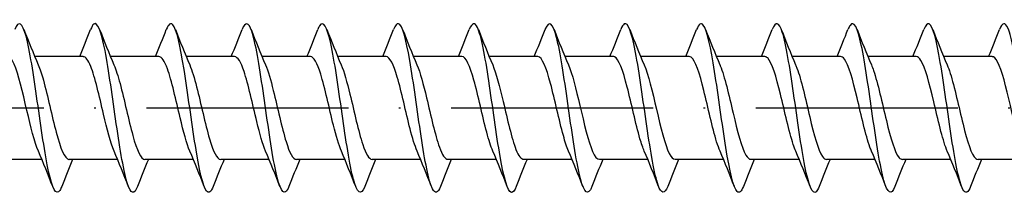
# Model space of a CAD drawing. Units: millimetres. Extents: x 2690 to 4950, y 2082 to 2337.
# Drawn here: x 4602 to 4661, y 2129 to 2139 of the extents above; entities that cross this region are included whole.
import ezdxf

# ---------------------------------------------------------------- set-up
doc = ezdxf.new("R2010")
doc.units = ezdxf.units.MM
doc.linetypes.add('ACAD_ISO10W100', pattern=[18, 12, -3, 0, -3])
doc.layers.add('Axis', color=4, linetype='ACAD_ISO10W100')
doc.layers.add('Part', color=7, linetype='Continuous', lineweight=25)

# ---------------------------------------------------------------- blocks, each defined once
blk = doc.blocks.new('ESCRFT 10.0X800')
at = {"layer": 'Axis'}
blk.add_line((-5, 0), (805, 0), dxfattribs=at)
at = {"layer": 'Part'}
for p, q in [((660.94, 3.05), (658.063, 3.05)), ((665.44, 3.05), (662.563, 3.05)), ((669.94, 3.05), (667.063, 3.05)), ((674.44, 3.05), (671.563, 3.05)), ((678.94, 3.05), (676.063, 3.05)), ((683.44, 3.05), (680.563, 3.05)), ((687.94, 3.05), (685.063, 3.05)), ((692.44, 3.05), (689.563, 3.05)), ((696.94, 3.05), (694.063, 3.05)), ((701.44, 3.05), (698.563, 3.05)), ((705.94, 3.05), (703.063, 3.05)), ((710.44, 3.05), (707.563, 3.05)), ((714.94, 3.05), (712.063, 3.05)), ((658.487, -3.05), (655.61, -3.05)), ((662.987, -3.05), (660.11, -3.05)), ((667.487, -3.05), (664.61, -3.05)), ((671.987, -3.05), (669.11, -3.05)), ((676.487, -3.05), (673.61, -3.05)), ((680.987, -3.05), (678.11, -3.05)), ((685.487, -3.05), (682.61, -3.05)), ((689.987, -3.05), (687.11, -3.05)), ((694.487, -3.05), (691.61, -3.05)), ((698.987, -3.05), (696.11, -3.05)), ((703.487, -3.05), (700.61, -3.05)), ((707.987, -3.05), (705.11, -3.05)), ((712.487, -3.05), (709.61, -3.05)), ((716.987, -3.05), (714.11, -3.05))]:
    blk.add_line(p, q, dxfattribs=at)
for points, knots in [([(659.669, -4.65), (659.631, -4.746), (659.594, -4.824), (659.557, -4.88), (659.334, -5.22), (659.11, -4.795), (658.887, -3.769), (658.663, -2.744), (658.439, -1.144), (658.216, 0.412), (657.992, 1.967), (657.769, 3.439), (657.545, 4.258), (657.324, 5.068), (657.103, 5.217), (656.881, 4.653)], [178.69585, 178.69585, 178.69585, 178.69585, 178.851246, 178.851246, 178.851246, 179.78764, 179.78764, 179.78764, 180.724034, 180.724034, 180.724034, 181.660428, 181.660428, 181.660428, 182.587305, 182.587305, 182.587305, 182.587305]), ([(664.169, -4.651), (663.973, -5.144), (663.777, -5.101), (663.581, -4.512), (663.358, -3.84), (663.134, -2.473), (662.91, -0.94), (662.687, 0.593), (662.463, 2.253), (662.24, 3.398), (662.016, 4.543), (661.793, 5.144), (661.569, 4.968), (661.507, 4.919), (661.444, 4.809), (661.381, 4.647)], [172.412665, 172.412665, 172.412665, 172.412665, 173.232882, 173.232882, 173.232882, 174.169276, 174.169276, 174.169276, 175.10567, 175.10567, 175.10567, 176.042064, 176.042064, 176.042064, 176.30412, 176.30412, 176.30412, 176.30412]), ([(668.669, -4.644), (668.538, -4.976), (668.407, -5.083), (668.276, -4.925), (668.052, -4.655), (667.828, -3.621), (667.605, -2.223), (667.381, -0.825), (667.158, 0.902), (666.934, 2.29), (666.711, 3.677), (666.487, 4.691), (666.264, 4.937), (666.136, 5.078), (666.009, 4.967), (665.881, 4.644)], [166.129479, 166.129479, 166.129479, 166.129479, 166.678125, 166.678125, 166.678125, 167.614519, 167.614519, 167.614519, 168.550913, 168.550913, 168.550913, 169.487307, 169.487307, 169.487307, 170.020935, 170.020935, 170.020935, 170.020935]), ([(673.169, -4.647), (673.102, -4.818), (673.036, -4.931), (672.97, -4.976), (672.747, -5.129), (672.523, -4.503), (672.299, -3.343), (672.076, -2.182), (671.852, -0.515), (671.629, 1.014), (671.405, 2.542), (671.182, 3.893), (670.958, 4.544), (670.766, 5.104), (670.574, 5.134), (670.381, 4.65)], [159.846294, 159.846294, 159.846294, 159.846294, 160.123367, 160.123367, 160.123367, 161.059761, 161.059761, 161.059761, 161.996155, 161.996155, 161.996155, 162.932549, 162.932549, 162.932549, 163.737749, 163.737749, 163.737749, 163.737749]), ([(677.669, -4.653), (677.667, -4.656), (677.666, -4.659), (677.665, -4.663), (677.441, -5.226), (677.217, -5.056), (676.994, -4.218), (676.77, -3.379), (676.547, -1.894), (676.323, -0.337), (676.1, 1.22), (675.876, 2.811), (675.653, 3.818), (675.429, 4.826), (675.206, 5.226), (674.982, 4.863), (674.949, 4.809), (674.915, 4.737), (674.881, 4.651)], [153.563109, 153.563109, 153.563109, 153.563109, 153.568609, 153.568609, 153.568609, 154.505003, 154.505003, 154.505003, 155.441397, 155.441397, 155.441397, 156.377791, 156.377791, 156.377791, 157.314185, 157.314185, 157.314185, 157.454564, 157.454564, 157.454564, 157.454564]), ([(682.169, -4.646), (682.008, -5.049), (681.848, -5.109), (681.688, -4.783), (681.465, -4.329), (681.241, -3.135), (681.018, -1.663), (680.794, -0.191), (680.571, 1.522), (680.347, 2.812), (680.124, 4.103), (679.9, 4.939), (679.677, 4.997), (679.578, 5.022), (679.48, 4.896), (679.381, 4.644)], [147.279923, 147.279923, 147.279923, 147.279923, 147.950245, 147.950245, 147.950245, 148.886639, 148.886639, 148.886639, 149.823033, 149.823033, 149.823033, 150.759427, 150.759427, 150.759427, 151.171379, 151.171379, 151.171379, 151.171379]), ([(686.669, -4.644), (686.573, -4.889), (686.478, -5.014), (686.383, -4.999), (686.159, -4.961), (685.936, -4.145), (685.712, -2.867), (685.489, -1.588), (685.265, 0.122), (685.042, 1.6), (684.818, 3.079), (684.595, 4.29), (684.371, 4.764), (684.208, 5.11), (684.045, 5.057), (683.881, 4.647)], [140.996738, 140.996738, 140.996738, 140.996738, 141.395488, 141.395488, 141.395488, 142.331882, 142.331882, 142.331882, 143.268276, 143.268276, 143.268276, 144.20467, 144.20467, 144.20467, 144.888193, 144.888193, 144.888193, 144.888193]), ([(691.169, -4.651), (691.138, -4.73), (691.108, -4.795), (691.077, -4.847), (690.854, -5.23), (690.63, -4.852), (690.407, -3.861), (690.183, -2.869), (689.96, -1.287), (689.736, 0.271), (689.513, 1.829), (689.289, 3.326), (689.066, 4.182), (688.842, 5.037), (688.618, 5.23), (688.395, 4.686), (688.39, 4.675), (688.386, 4.664), (688.381, 4.653)], [134.713553, 134.713553, 134.713553, 134.713553, 134.84073, 134.84073, 134.84073, 135.777124, 135.777124, 135.777124, 136.713518, 136.713518, 136.713518, 137.649912, 137.649912, 137.649912, 138.586306, 138.586306, 138.586306, 138.605008, 138.605008, 138.605008, 138.605008]), ([(695.669, -4.65), (695.479, -5.125), (695.29, -5.106), (695.101, -4.571), (694.878, -3.939), (694.654, -2.602), (694.431, -1.078), (694.207, 0.446), (693.984, 2.119), (693.76, 3.293), (693.536, 4.468), (693.313, 5.114), (693.089, 4.982), (693.02, 4.941), (692.951, 4.826), (692.881, 4.646)], [128.430368, 128.430368, 128.430368, 128.430368, 129.222366, 129.222366, 129.222366, 130.15876, 130.15876, 130.15876, 131.095154, 131.095154, 131.095154, 132.031548, 132.031548, 132.031548, 132.321823, 132.321823, 132.321823, 132.321823]), ([(700.169, -4.644), (700.044, -4.96), (699.92, -5.073), (699.796, -4.947), (699.572, -4.721), (699.349, -3.726), (699.125, -2.348), (698.902, -0.97), (698.678, 0.757), (698.455, 2.164), (698.231, 3.57), (698.007, 4.623), (697.784, 4.913), (697.65, 5.087), (697.516, 4.984), (697.381, 4.644)], [122.147182, 122.147182, 122.147182, 122.147182, 122.667609, 122.667609, 122.667609, 123.604003, 123.604003, 123.604003, 124.540397, 124.540397, 124.540397, 125.47679, 125.47679, 125.47679, 126.038637, 126.038637, 126.038637, 126.038637]), ([(704.669, -4.648), (704.609, -4.802), (704.55, -4.908), (704.49, -4.96), (704.267, -5.157), (704.043, -4.577), (703.82, -3.446), (703.596, -2.316), (703.373, -0.662), (703.149, 0.875), (702.925, 2.412), (702.702, 3.793), (702.478, 4.484), (702.279, 5.098), (702.08, 5.153), (701.881, 4.651)], [115.863997, 115.863997, 115.863997, 115.863997, 116.112851, 116.112851, 116.112851, 117.049245, 117.049245, 117.049245, 117.985639, 117.985639, 117.985639, 118.922033, 118.922033, 118.922033, 119.755452, 119.755452, 119.755452, 119.755452]), ([(709.169, -4.653), (708.95, -5.208), (708.732, -5.073), (708.514, -4.292), (708.291, -3.491), (708.067, -2.031), (707.844, -0.478), (707.62, 1.076), (707.396, 2.685), (707.173, 3.726), (706.949, 4.766), (706.726, 5.214), (706.502, 4.894), (706.462, 4.836), (706.422, 4.754), (706.381, 4.65)], [109.580812, 109.580812, 109.580812, 109.580812, 110.494487, 110.494487, 110.494487, 111.430881, 111.430881, 111.430881, 112.367275, 112.367275, 112.367275, 113.303669, 113.303669, 113.303669, 113.472267, 113.472267, 113.472267, 113.472267]), ([(713.669, -4.646), (713.515, -5.032), (713.362, -5.105), (713.209, -4.823), (712.985, -4.411), (712.762, -3.252), (712.538, -1.795), (712.314, -0.339), (712.091, 1.38), (711.867, 2.695), (711.644, 4.009), (711.42, 4.888), (711.197, 4.989), (711.092, 5.037), (710.987, 4.913), (710.881, 4.644)], [103.297626, 103.297626, 103.297626, 103.297626, 103.939729, 103.939729, 103.939729, 104.876123, 104.876123, 104.876123, 105.812517, 105.812517, 105.812517, 106.748911, 106.748911, 106.748911, 107.189081, 107.189081, 107.189081, 107.189081]), ([(718.169, -4.645), (718.08, -4.872), (717.992, -4.997), (717.903, -5), (717.68, -5.007), (717.456, -4.234), (717.233, -2.981), (717.009, -1.728), (716.785, -0.026), (716.562, 1.466), (716.338, 2.958), (716.115, 4.203), (715.891, 4.719), (715.721, 5.111), (715.551, 5.074), (715.381, 4.648)], [97.014441, 97.014441, 97.014441, 97.014441, 97.384972, 97.384972, 97.384972, 98.321366, 98.321366, 98.321366, 99.25776, 99.25776, 99.25776, 100.194154, 100.194154, 100.194154, 100.905896, 100.905896, 100.905896, 100.905896]), ([(658.28, -2.562), (658.053, -2.033), (657.825, -1.107), (657.598, -0.141), (657.345, 0.935), (657.092, 2.019), (656.839, 2.588), (656.706, 2.888), (656.573, 3.04), (656.44, 3.04)], [179.643746, 179.643746, 179.643746, 179.643746, 180.595449, 180.595449, 180.595449, 181.655011, 181.655011, 181.655011, 182.212374, 182.212374, 182.212374, 182.212374]), ([(662.78, -2.561), (662.57, -2.072), (662.361, -1.252), (662.151, -0.366), (661.898, 0.703), (661.646, 1.826), (661.393, 2.462), (661.242, 2.841), (661.091, 3.038), (660.94, 3.041)], [173.360561, 173.360561, 173.360561, 173.360561, 174.238081, 174.238081, 174.238081, 175.297642, 175.297642, 175.297642, 175.929189, 175.929189, 175.929189, 175.929189]), ([(667.28, -2.559), (667.088, -2.111), (666.896, -1.391), (666.705, -0.589), (666.452, 0.467), (666.199, 1.623), (665.946, 2.321), (665.777, 2.787), (665.609, 3.037), (665.44, 3.042)], [167.077375, 167.077375, 167.077375, 167.077375, 167.880712, 167.880712, 167.880712, 168.940273, 168.940273, 168.940273, 169.646003, 169.646003, 169.646003, 169.646003]), ([(671.78, -2.558), (671.606, -2.152), (671.432, -1.524), (671.258, -0.81), (671.005, 0.229), (670.752, 1.411), (670.499, 2.168), (670.313, 2.726), (670.126, 3.037), (669.94, 3.044)], [160.79419, 160.79419, 160.79419, 160.79419, 161.523343, 161.523343, 161.523343, 162.582905, 162.582905, 162.582905, 163.362818, 163.362818, 163.362818, 163.362818]), ([(676.28, -2.556), (676.124, -2.192), (675.967, -1.652), (675.811, -1.025), (675.558, -0.011), (675.305, 1.191), (675.052, 2.004), (674.848, 2.658), (674.644, 3.039), (674.44, 3.046)], [154.511005, 154.511005, 154.511005, 154.511005, 155.165975, 155.165975, 155.165975, 156.225536, 156.225536, 156.225536, 157.079633, 157.079633, 157.079633, 157.079633]), ([(680.78, -2.555), (680.641, -2.234), (680.503, -1.775), (680.364, -1.235), (680.111, -0.251), (679.858, 0.965), (679.605, 1.828), (679.383, 2.583), (679.162, 3.041), (678.94, 3.048)], [148.227819, 148.227819, 148.227819, 148.227819, 148.808606, 148.808606, 148.808606, 149.868168, 149.868168, 149.868168, 150.796447, 150.796447, 150.796447, 150.796447]), ([(685.28, -2.555), (685.159, -2.276), (685.038, -1.893), (684.917, -1.439), (684.664, -0.489), (684.411, 0.734), (684.158, 1.642), (683.919, 2.501), (683.68, 3.045), (683.44, 3.05)], [141.944634, 141.944634, 141.944634, 141.944634, 142.451237, 142.451237, 142.451237, 143.510799, 143.510799, 143.510799, 144.513262, 144.513262, 144.513262, 144.513262]), ([(689.78, -2.555), (689.677, -2.318), (689.573, -2.005), (689.47, -1.634), (689.217, -0.725), (688.964, 0.498), (688.711, 1.447), (688.458, 2.395), (688.205, 3.031), (687.952, 3.05), (687.948, 3.05), (687.944, 3.05), (687.94, 3.05)], [135.661449, 135.661449, 135.661449, 135.661449, 136.093869, 136.093869, 136.093869, 137.15343, 137.15343, 137.15343, 138.212992, 138.212992, 138.212992, 138.230077, 138.230077, 138.230077, 138.230077]), ([(694.28, -2.556), (694.194, -2.361), (694.109, -2.113), (694.023, -1.82), (693.77, -0.956), (693.517, 0.26), (693.264, 1.244), (693.012, 2.227), (692.759, 2.939), (692.506, 3.037), (692.484, 3.046), (692.462, 3.05), (692.44, 3.049)], [129.378264, 129.378264, 129.378264, 129.378264, 129.7365, 129.7365, 129.7365, 130.796062, 130.796062, 130.796062, 131.855623, 131.855623, 131.855623, 131.946891, 131.946891, 131.946891, 131.946891]), ([(698.78, -2.557), (698.712, -2.403), (698.644, -2.215), (698.576, -1.997), (698.324, -1.183), (698.071, 0.02), (697.818, 1.034), (697.565, 2.047), (697.312, 2.831), (697.059, 3.008), (697.019, 3.036), (696.98, 3.049), (696.94, 3.047)], [123.095078, 123.095078, 123.095078, 123.095078, 123.379132, 123.379132, 123.379132, 124.438693, 124.438693, 124.438693, 125.498254, 125.498254, 125.498254, 125.663706, 125.663706, 125.663706, 125.663706]), ([(703.28, -2.559), (703.23, -2.445), (703.18, -2.313), (703.13, -2.162), (702.877, -1.402), (702.624, -0.22), (702.371, 0.818), (702.118, 1.856), (701.865, 2.707), (701.612, 2.963), (701.555, 3.021), (701.497, 3.048), (701.44, 3.045)], [116.811893, 116.811893, 116.811893, 116.811893, 117.021763, 117.021763, 117.021763, 118.081324, 118.081324, 118.081324, 119.140886, 119.140886, 119.140886, 119.380521, 119.380521, 119.380521, 119.380521]), ([(707.78, -2.561), (707.748, -2.487), (707.715, -2.405), (707.683, -2.316), (707.43, -1.615), (707.177, -0.458), (706.924, 0.598), (706.671, 1.655), (706.418, 2.569), (706.165, 2.901), (706.09, 3), (706.015, 3.046), (705.94, 3.043)], [110.528708, 110.528708, 110.528708, 110.528708, 110.664394, 110.664394, 110.664394, 111.723956, 111.723956, 111.723956, 112.783517, 112.783517, 112.783517, 113.097336, 113.097336, 113.097336, 113.097336]), ([(712.28, -2.562), (712.265, -2.529), (712.251, -2.493), (712.236, -2.456), (711.983, -1.818), (711.73, -0.694), (711.477, 0.375), (711.224, 1.444), (710.971, 2.416), (710.718, 2.823), (710.626, 2.973), (710.533, 3.044), (710.44, 3.042)], [104.245522, 104.245522, 104.245522, 104.245522, 104.307026, 104.307026, 104.307026, 105.366587, 105.366587, 105.366587, 106.426149, 106.426149, 106.426149, 106.81415, 106.81415, 106.81415, 106.81415]), ([(716.78, -2.563), (716.53, -1.985), (716.28, -0.914), (716.03, 0.15), (715.777, 1.225), (715.524, 2.25), (715.271, 2.73), (715.161, 2.94), (715.051, 3.042), (714.94, 3.041)], [97.962337, 97.962337, 97.962337, 97.962337, 99.009218, 99.009218, 99.009218, 100.06878, 100.06878, 100.06878, 100.530965, 100.530965, 100.530965, 100.530965]), ([(658.27, 2.555), (658.372, 2.32), (658.475, 2.011), (658.577, 1.644), (658.83, 0.736), (659.083, -0.486), (659.336, -1.436), (659.589, -2.387), (659.842, -3.027), (660.095, -3.049), (660.1, -3.05), (660.105, -3.05), (660.11, -3.05)], [-181.639409, -181.639409, -181.639409, -181.639409, -181.210771, -181.210771, -181.210771, -180.15121, -180.15121, -180.15121, -179.091648, -179.091648, -179.091648, -179.070781, -179.070781, -179.070781, -179.070781]), ([(662.77, 2.555), (662.89, 2.278), (663.01, 1.899), (663.13, 1.449), (663.383, 0.501), (663.636, -0.722), (663.889, -1.632), (664.129, -2.496), (664.37, -3.046), (664.61, -3.05)], [-175.356224, -175.356224, -175.356224, -175.356224, -174.853402, -174.853402, -174.853402, -173.793841, -173.793841, -173.793841, -172.787596, -172.787596, -172.787596, -172.787596]), ([(667.27, 2.555), (667.408, 2.236), (667.546, 1.781), (667.683, 1.246), (667.936, 0.263), (668.189, -0.954), (668.442, -1.818), (668.665, -2.579), (668.887, -3.041), (669.11, -3.048)], [-169.073039, -169.073039, -169.073039, -169.073039, -168.496034, -168.496034, -168.496034, -167.436472, -167.436472, -167.436472, -166.504411, -166.504411, -166.504411, -166.504411]), ([(671.77, 2.556), (671.926, 2.195), (672.081, 1.659), (672.236, 1.036), (672.489, 0.023), (672.742, -1.18), (672.995, -1.995), (673.2, -2.655), (673.405, -3.039), (673.61, -3.046)], [-162.789853, -162.789853, -162.789853, -162.789853, -162.138665, -162.138665, -162.138665, -161.079104, -161.079104, -161.079104, -160.221225, -160.221225, -160.221225, -160.221225]), ([(676.27, 2.557), (676.443, 2.154), (676.616, 1.531), (676.79, 0.821), (677.043, -0.217), (677.296, -1.4), (677.548, -2.16), (677.736, -2.723), (677.923, -3.037), (678.11, -3.044)], [-156.506668, -156.506668, -156.506668, -156.506668, -155.781296, -155.781296, -155.781296, -154.721735, -154.721735, -154.721735, -153.93804, -153.93804, -153.93804, -153.93804]), ([(680.77, 2.559), (680.961, 2.113), (681.152, 1.398), (681.343, 0.601), (681.596, -0.455), (681.849, -1.612), (682.102, -2.314), (682.271, -2.784), (682.44, -3.037), (682.61, -3.042)], [-150.223483, -150.223483, -150.223483, -150.223483, -149.423928, -149.423928, -149.423928, -148.364366, -148.364366, -148.364366, -147.654855, -147.654855, -147.654855, -147.654855]), ([(685.27, 2.561), (685.479, 2.074), (685.687, 1.259), (685.896, 0.378), (686.149, -0.691), (686.402, -1.816), (686.655, -2.455), (686.806, -2.838), (686.958, -3.038), (687.11, -3.041)], [-143.940297, -143.940297, -143.940297, -143.940297, -143.066559, -143.066559, -143.066559, -142.006998, -142.006998, -142.006998, -141.371669, -141.371669, -141.371669, -141.371669]), ([(689.77, 2.562), (689.996, 2.035), (690.223, 1.115), (690.449, 0.152), (690.702, -0.924), (690.955, -2.009), (691.208, -2.582), (691.342, -2.886), (691.476, -3.039), (691.61, -3.04)], [-137.657112, -137.657112, -137.657112, -137.657112, -136.709191, -136.709191, -136.709191, -135.649629, -135.649629, -135.649629, -135.088484, -135.088484, -135.088484, -135.088484]), ([(694.27, 2.563), (694.514, 1.998), (694.758, 0.965), (695.002, -0.074), (695.255, -1.151), (695.508, -2.191), (695.761, -2.695), (695.877, -2.927), (695.993, -3.041), (696.11, -3.04)], [-131.373927, -131.373927, -131.373927, -131.373927, -130.351822, -130.351822, -130.351822, -129.292261, -129.292261, -129.292261, -128.805299, -128.805299, -128.805299, -128.805299]), ([(698.77, 2.563), (698.779, 2.543), (698.788, 2.522), (698.796, 2.5), (699.049, 1.884), (699.302, 0.772), (699.555, -0.3), (699.808, -1.372), (700.061, -2.362), (700.314, -2.794), (700.413, -2.962), (700.511, -3.043), (700.61, -3.041)], [-125.090741, -125.090741, -125.090741, -125.090741, -125.054015, -125.054015, -125.054015, -123.994453, -123.994453, -123.994453, -122.934892, -122.934892, -122.934892, -122.522113, -122.522113, -122.522113, -122.522113]), ([(703.27, 2.562), (703.297, 2.501), (703.323, 2.435), (703.35, 2.364), (703.602, 1.684), (703.855, 0.537), (704.108, -0.524), (704.361, -1.585), (704.614, -2.519), (704.867, -2.877), (704.948, -2.991), (705.029, -3.045), (705.11, -3.043)], [-118.807556, -118.807556, -118.807556, -118.807556, -118.696646, -118.696646, -118.696646, -117.637085, -117.637085, -117.637085, -116.577523, -116.577523, -116.577523, -116.238928, -116.238928, -116.238928, -116.238928]), ([(707.77, 2.56), (707.814, 2.459), (707.858, 2.344), (707.903, 2.215), (708.156, 1.474), (708.409, 0.299), (708.662, -0.745), (708.914, -1.79), (709.167, -2.662), (709.42, -2.944), (709.483, -3.014), (709.547, -3.047), (709.61, -3.045)], [-112.524371, -112.524371, -112.524371, -112.524371, -112.339277, -112.339277, -112.339277, -111.279716, -111.279716, -111.279716, -110.220155, -110.220155, -110.220155, -109.955743, -109.955743, -109.955743, -109.955743]), ([(712.27, 2.558), (712.332, 2.417), (712.394, 2.248), (712.456, 2.053), (712.709, 1.257), (712.962, 0.06), (713.215, -0.962), (713.468, -1.985), (713.721, -2.791), (713.974, -2.995), (714.019, -3.032), (714.064, -3.048), (714.11, -3.047)], [-106.241186, -106.241186, -106.241186, -106.241186, -105.981909, -105.981909, -105.981909, -104.922347, -104.922347, -104.922347, -103.862786, -103.862786, -103.862786, -103.672558, -103.672558, -103.672558, -103.672558])]:
    blk.add_open_spline(points, degree=3, knots=knots, dxfattribs=at)
for points in [[(657.419, 4.653), (657.693, 3.951), (657.973, 3.249), (658.27, 2.563)], [(660.737, 3.05), (660.959, 3.58), (661.172, 4.116), (661.381, 4.653)], [(661.919, 4.653), (662.193, 3.951), (662.473, 3.249), (662.77, 2.563)], [(665.237, 3.05), (665.459, 3.58), (665.672, 4.116), (665.881, 4.653)], [(666.419, 4.653), (666.693, 3.951), (666.973, 3.249), (667.27, 2.563)], [(669.737, 3.05), (669.959, 3.58), (670.172, 4.116), (670.381, 4.653)], [(670.919, 4.653), (671.193, 3.951), (671.473, 3.249), (671.77, 2.563)], [(674.237, 3.05), (674.459, 3.58), (674.672, 4.116), (674.881, 4.653)], [(675.419, 4.653), (675.693, 3.951), (675.973, 3.249), (676.27, 2.563)], [(678.737, 3.05), (678.959, 3.58), (679.172, 4.116), (679.381, 4.653)], [(679.919, 4.653), (680.193, 3.951), (680.473, 3.249), (680.77, 2.563)], [(683.237, 3.05), (683.459, 3.58), (683.672, 4.116), (683.881, 4.653)], [(684.419, 4.653), (684.693, 3.951), (684.973, 3.249), (685.27, 2.563)], [(687.737, 3.05), (687.959, 3.58), (688.172, 4.116), (688.381, 4.653)], [(688.919, 4.653), (689.193, 3.951), (689.473, 3.249), (689.77, 2.563)], [(692.237, 3.05), (692.459, 3.58), (692.672, 4.116), (692.881, 4.653)], [(693.419, 4.653), (693.693, 3.951), (693.973, 3.249), (694.27, 2.563)], [(696.737, 3.05), (696.959, 3.58), (697.172, 4.116), (697.381, 4.653)], [(697.919, 4.653), (698.193, 3.951), (698.473, 3.249), (698.77, 2.563)], [(701.237, 3.05), (701.459, 3.58), (701.672, 4.116), (701.881, 4.653)], [(702.419, 4.653), (702.693, 3.951), (702.973, 3.249), (703.27, 2.563)], [(705.737, 3.05), (705.959, 3.58), (706.172, 4.116), (706.381, 4.653)], [(706.919, 4.653), (707.193, 3.951), (707.473, 3.249), (707.77, 2.563)], [(710.237, 3.05), (710.459, 3.58), (710.672, 4.116), (710.881, 4.653)], [(711.419, 4.653), (711.693, 3.951), (711.973, 3.249), (712.27, 2.563)], [(714.737, 3.05), (714.959, 3.58), (715.172, 4.116), (715.381, 4.653)], [(659.131, -4.653), (658.857, -3.951), (658.577, -3.249), (658.28, -2.563)], [(663.631, -4.653), (663.357, -3.951), (663.077, -3.249), (662.78, -2.563)], [(668.131, -4.653), (667.857, -3.951), (667.577, -3.249), (667.28, -2.563)], [(672.631, -4.653), (672.357, -3.951), (672.077, -3.249), (671.78, -2.563)], [(677.131, -4.653), (676.857, -3.951), (676.577, -3.249), (676.28, -2.563)], [(681.631, -4.653), (681.357, -3.951), (681.077, -3.249), (680.78, -2.563)], [(686.131, -4.653), (685.857, -3.951), (685.577, -3.249), (685.28, -2.563)], [(690.631, -4.653), (690.357, -3.951), (690.077, -3.249), (689.78, -2.563)], [(695.131, -4.653), (694.857, -3.951), (694.577, -3.249), (694.28, -2.563)], [(699.631, -4.653), (699.357, -3.951), (699.077, -3.249), (698.78, -2.563)], [(704.131, -4.653), (703.857, -3.951), (703.577, -3.249), (703.28, -2.563)], [(708.631, -4.653), (708.357, -3.951), (708.077, -3.249), (707.78, -2.563)], [(713.131, -4.653), (712.857, -3.951), (712.577, -3.249), (712.28, -2.563)], [(660.313, -3.05), (660.091, -3.58), (659.878, -4.116), (659.669, -4.653)], [(664.813, -3.05), (664.591, -3.58), (664.378, -4.116), (664.169, -4.653)], [(669.313, -3.05), (669.091, -3.58), (668.878, -4.116), (668.669, -4.653)], [(673.813, -3.05), (673.591, -3.58), (673.378, -4.116), (673.169, -4.653)], [(678.313, -3.05), (678.091, -3.58), (677.878, -4.116), (677.669, -4.653)], [(682.813, -3.05), (682.591, -3.58), (682.378, -4.116), (682.169, -4.653)], [(687.313, -3.05), (687.091, -3.58), (686.878, -4.116), (686.669, -4.653)], [(691.813, -3.05), (691.591, -3.58), (691.378, -4.116), (691.169, -4.653)], [(696.313, -3.05), (696.091, -3.58), (695.878, -4.116), (695.669, -4.653)], [(700.813, -3.05), (700.591, -3.58), (700.378, -4.116), (700.169, -4.653)], [(705.313, -3.05), (705.091, -3.58), (704.878, -4.116), (704.669, -4.653)], [(709.813, -3.05), (709.591, -3.58), (709.378, -4.116), (709.169, -4.653)], [(714.313, -3.05), (714.091, -3.58), (713.878, -4.116), (713.669, -4.653)]]:
    blk.add_open_spline(points, degree=3, dxfattribs=at)

msp = doc.modelspace()

# ---------------------------------------------------------------- block references
msp.add_blockref('ESCRFT 10.0X800', (3945.069, 2134.004))

doc.saveas('drawing.dxf')
